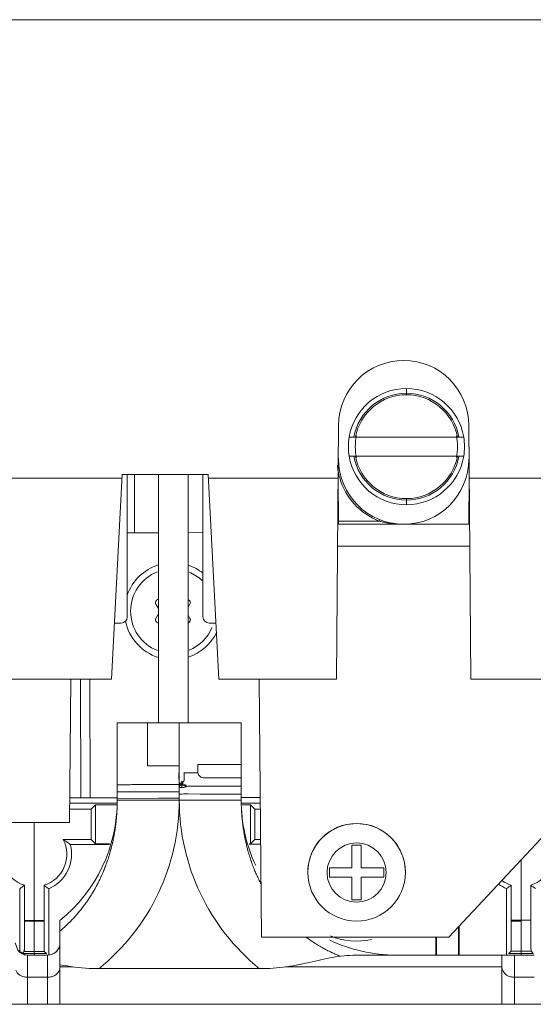
# Model space of a CAD drawing. Units: inches. Extents: x 0 to 328, y -1 to 81.
# Drawn here: x 127 to 129, y 46 to 49 of the extents above; entities that cross this region are included whole.
import ezdxf

# ---------------------------------------------------------------- set-up
doc = ezdxf.new("R2010")
doc.units = ezdxf.units.IN
doc.header["$MEASUREMENT"] = 0
doc.layers.add('CONTINUOUS1', color=7, linetype='Continuous', lineweight=20)

msp = doc.modelspace()

# ---------------------------------------------------------------- linework, layer by layer
at = {"layer": 'CONTINUOUS1'}
for p, q in [((125.2717, 48.8729), (129.4577, 48.8729)), ((128.1265, 47.6621), (128.1265, 47.6821)), ((127.9077, 47.5629), (127.9006, 46.7439)), ((128.3349, 46.7439), (128.3277, 47.5629)), ((128.3115, 47.5256), (127.9416, 47.5256)), ((127.9077, 47.4571), (127.9077, 47.4539)), ((127.9416, 47.4636), (128.3115, 47.4636)), ((127.2085, 47.3934), (126.7582, 47.3934)), ((127.2091, 47.4049), (127.1744, 46.7439)), ((127.4864, 47.4049), (127.2091, 47.4049)), ((127.2256, 47.4049), (127.2256, 46.9449)), ((127.2491, 47.2164), (127.2486, 47.4049)), ((127.3261, 46.6033), (127.326, 47.4049)), ((127.422, 47.4049), (127.4221, 46.6033)), ((127.4696, 46.9449), (127.4696, 47.4049)), ((127.521, 46.7439), (127.4864, 47.4049)), ((127.9062, 47.3934), (127.487, 47.3934)), ((127.9062, 47.3929), (127.9075, 47.2439)), ((128.3277, 47.2439), (128.329, 47.3934)), ((128.7785, 47.3934), (128.3292, 47.3934)), ((128.1266, 47.3071), (128.1266, 47.3271)), ((127.9075, 47.2538), (128.0392, 47.2538)), ((128.3277, 47.2439), (127.9075, 47.2439)), ((128.041, 47.2585), (128.0392, 47.2538)), ((127.326, 47.2166), (127.2256, 47.2164)), ((127.4696, 47.217), (127.422, 47.2169)), ((127.9043, 47.1729), (128.3311, 47.1729)), ((127.3178, 46.9866), (127.3261, 46.9718)), ((127.4221, 46.9763), (127.4278, 46.9867)), ((127.3261, 46.9552), (127.3178, 46.9403)), ((127.4278, 46.9404), (127.4221, 46.9507)), ((127.2056, 46.9249), (127.1839, 46.9249)), ((127.5115, 46.9249), (127.4896, 46.9249)), ((126.7639, 46.7439), (127.1744, 46.7439)), ((127.0392, 46.2809), (127.0433, 46.7439)), ((127.0747, 46.7439), (127.0756, 46.361)), ((127.1047, 46.7439), (127.1056, 46.3611)), ((127.521, 46.7439), (127.9006, 46.7439)), ((127.6512, 46.7439), (127.6585, 45.9109)), ((128.3349, 46.7439), (128.7444, 46.7439)), ((127.1933, 46.6033), (127.1933, 46.3533)), ((127.1933, 46.6033), (127.5933, 46.6033)), ((127.2903, 46.6023), (127.2903, 46.4638)), ((127.3933, 46.3533), (127.3933, 46.6033)), ((127.5933, 46.6033), (127.5933, 46.3533)), ((127.2903, 46.4638), (127.3923, 46.4638)), ((127.3923, 46.4418), (127.3923, 46.4404)), ((127.3923, 46.4404), (127.3923, 46.4352)), ((127.4085, 46.4418), (127.4527, 46.4418)), ((127.4527, 46.4418), (127.4527, 46.4686)), ((127.4527, 46.4686), (127.5933, 46.4686)), ((127.3923, 46.4352), (127.3923, 46.43)), ((127.3923, 46.43), (127.3923, 46.4217)), ((127.4014, 46.4082), (127.3943, 46.4082)), ((127.4014, 46.4082), (127.4014, 46.3947)), ((127.4049, 46.4134), (127.4067, 46.4134)), ((127.4049, 46.4013), (127.4049, 46.4134)), ((127.4067, 46.4134), (127.4081, 46.4147)), ((127.4067, 46.4142), (127.4067, 46.4134)), ((127.4072, 46.4138), (127.4067, 46.4142)), ((127.1933, 46.3802), (127.3263, 46.38)), ((127.3263, 46.4035), (127.3923, 46.4035)), ((127.3263, 46.38), (127.3922, 46.38)), ((127.3943, 46.3947), (127.3943, 46.4013)), ((127.3943, 46.4013), (127.4085, 46.4013)), ((127.3943, 46.3947), (127.4014, 46.3947)), ((127.4094, 46.403), (127.4085, 46.4022)), ((127.4094, 46.403), (127.4085, 46.403)), ((127.4085, 46.403), (127.4103, 46.4013)), ((127.4085, 46.4013), (127.4099, 46.4026)), ((127.4085, 46.4022), (127.4094, 46.4013)), ((127.4099, 46.4026), (127.409, 46.4026)), ((127.4099, 46.4018), (127.409, 46.4018)), ((127.4094, 46.403), (127.4113, 46.4013)), ((127.4094, 46.4013), (127.4108, 46.4026)), ((127.4099, 46.4018), (127.4099, 46.4026)), ((127.4117, 46.4026), (127.4103, 46.4013)), ((127.4108, 46.4026), (127.4122, 46.4013)), ((127.4117, 46.4018), (127.4108, 46.4018)), ((127.4113, 46.4013), (127.4122, 46.4022)), ((127.4117, 46.4018), (127.4117, 46.4026)), ((127.4122, 46.4022), (127.4117, 46.4026)), ((127.4122, 46.4022), (127.4126, 46.4018)), ((127.4126, 46.4018), (127.4122, 46.4013)), ((127.4131, 46.4013), (127.4126, 46.4018)), ((127.4135, 46.4018), (127.4131, 46.4013)), ((127.414, 46.4013), (127.4135, 46.4018)), ((127.4144, 46.4018), (127.414, 46.4013)), ((127.4149, 46.4013), (127.4144, 46.4018)), ((127.4153, 46.4018), (127.4149, 46.4013)), ((127.4158, 46.3989), (127.4153, 46.4018)), ((127.4158, 46.3965), (127.4158, 46.3989)), ((127.5933, 46.3985), (127.4603, 46.3984)), ((127.1933, 46.3435), (127.0398, 46.3435)), ((127.0399, 46.3609), (127.0756, 46.361)), ((127.0756, 46.361), (127.1933, 46.3613)), ((127.5933, 46.3533), (127.1933, 46.3533)), ((127.1934, 46.3582), (127.3263, 46.3596)), ((127.3263, 46.3596), (127.3923, 46.3602)), ((127.4603, 46.3731), (127.4222, 46.3734)), ((127.5933, 46.3725), (127.4603, 46.3731)), ((127.5933, 46.3725), (127.4603, 46.3731)), ((127.5933, 46.3623), (127.6545, 46.3624)), ((127.6547, 46.3435), (127.5933, 46.3435)), ((127.1085, 46.3239), (127.0397, 46.3239)), ((127.1085, 46.3239), (127.1227, 46.3381)), ((127.1085, 46.3239), (127.1085, 46.2264)), ((127.1227, 46.2122), (127.1227, 46.3381)), ((127.1905, 46.3381), (127.1227, 46.3381)), ((127.6227, 46.3382), (127.596, 46.3382)), ((127.6227, 46.3382), (127.6227, 46.2122)), ((127.6227, 46.3382), (127.6369, 46.324)), ((127.6548, 46.324), (127.6369, 46.324)), ((127.6369, 46.324), (127.6369, 46.2265)), ((127.0392, 46.2809), (126.54, 46.2809)), ((126.9252, 46.2809), (126.9253, 45.8653)), ((128.6092, 46.2814), (128.2637, 45.9109)), ((127.1085, 46.2264), (127.0188, 46.2264)), ((127.1085, 46.2264), (127.1227, 46.2122)), ((127.6369, 46.2265), (127.6227, 46.2122)), ((127.6369, 46.2265), (127.6557, 46.2265)), ((127.1678, 46.2108), (127.0414, 46.2108)), ((127.1227, 46.2122), (127.168, 46.2122)), ((127.6184, 46.2122), (127.6227, 46.2122)), ((127.6558, 46.2109), (127.6186, 46.2109)), ((127.9807, 46.2077), (127.9507, 46.2077)), ((127.9507, 46.2077), (127.9507, 46.1347)), ((127.9807, 46.1347), (127.9807, 46.2077)), ((128.4965, 46.1605), (128.4965, 45.8655)), ((127.8082, 46.1207), (127.8082, 46.1203)), ((127.9507, 46.1347), (127.8777, 46.1347)), ((127.8777, 46.1347), (127.8777, 46.1047)), ((128.0537, 46.1347), (127.9807, 46.1347)), ((128.0537, 46.1047), (128.0537, 46.1347)), ((128.1232, 46.1207), (128.1232, 46.1202)), ((127.8777, 46.1051), (127.9507, 46.1051)), ((127.8777, 46.1047), (127.9507, 46.1047)), ((127.9507, 46.0317), (127.9507, 46.1051)), ((127.9807, 46.1051), (128.0537, 46.1051)), ((127.9807, 46.0317), (127.9807, 46.1051)), ((127.9807, 46.1047), (128.0537, 46.1047)), ((126.8782, 46.0677), (126.8783, 45.8648)), ((126.8938, 45.9653), (126.8938, 46.0785)), ((126.9567, 46.0786), (126.9567, 45.9653)), ((126.9722, 46.0677), (126.9723, 45.8533)), ((128.4494, 46.0678), (128.4495, 45.8533)), ((128.465, 45.9655), (128.465, 46.0787)), ((128.528, 46.0788), (128.528, 45.9655)), ((127.9507, 46.0321), (127.9807, 46.0321)), ((127.9507, 46.0317), (127.9807, 46.0317)), ((126.8938, 45.9624), (126.8936, 45.8954)), ((126.9567, 45.9653), (126.8938, 45.9653)), ((126.9567, 45.9625), (126.8938, 45.9624)), ((126.9569, 45.8963), (126.9567, 45.9625)), ((127.0083, 45.6944), (127.0083, 45.965)), ((128.465, 45.9626), (128.4648, 45.8956)), ((128.4965, 45.9655), (128.465, 45.9655)), ((128.4965, 45.9627), (128.465, 45.9626)), ((128.528, 45.9655), (128.4965, 45.9655)), ((128.2949, 45.9444), (128.2949, 45.8533)), ((128.2971, 45.8533), (128.2971, 45.9467)), ((128.2637, 45.9109), (127.6585, 45.9109)), ((128.2217, 45.9109), (128.2217, 45.8533)), ((128.2239, 45.8533), (128.2239, 45.9109)), ((126.8861, 45.8585), (126.893, 45.8653)), ((126.9644, 45.8585), (126.8861, 45.8585)), ((126.893, 45.8654), (126.9576, 45.8654)), ((126.893, 45.8653), (126.9576, 45.8653)), ((126.9038, 45.8533), (126.8938, 45.8546)), ((126.9683, 45.8533), (126.9038, 45.8533)), ((126.9038, 45.6944), (126.9038, 45.8533)), ((126.9253, 45.8653), (126.9253, 45.8585)), ((126.9253, 45.8585), (126.9253, 45.8533)), ((126.9576, 45.8653), (126.9644, 45.8585)), ((126.9644, 45.8585), (126.9646, 45.8577)), ((126.9683, 45.6944), (126.9683, 45.8533)), ((128.4735, 45.8533), (127.9716, 45.8533)), ((128.4348, 45.6944), (128.4348, 45.8533)), ((128.4572, 45.8578), (128.4574, 45.8587)), ((128.4642, 45.8655), (128.4574, 45.8587)), ((128.5357, 45.8587), (128.4574, 45.8587)), ((128.4642, 45.8656), (128.4965, 45.8656)), ((128.4642, 45.8655), (128.4965, 45.8655)), ((128.4748, 45.8533), (128.4736, 45.8533)), ((128.4748, 45.8533), (128.5393, 45.8533)), ((128.4748, 45.6944), (128.4748, 45.8533)), ((128.4965, 45.8655), (128.5288, 45.8655)), ((128.4965, 45.8655), (128.4965, 45.8587)), ((128.4965, 45.8587), (128.4965, 45.8533)), ((128.5288, 45.8655), (128.5357, 45.8587)), ((128.5359, 45.8578), (128.5357, 45.8587)), ((127.0499, 45.8151), (127.0083, 45.8151)), ((127.6526, 45.8095), (127.134, 45.8095)), ((128.4348, 45.8151), (127.7366, 45.8151)), ((126.9683, 45.7817), (126.9038, 45.7817)), ((128.4748, 45.7817), (128.5393, 45.7817)), ((129.9399, 45.6944), (125.4373, 45.6944))]:
    msp.add_line(p, q, dxfattribs=at)
msp.add_lwpolyline([(126.8938, 45.8546), (126.8721, 45.8688), (126.8638, 45.8933)], dxfattribs=at)
msp.add_circle((127.9657, 46.1197), 0.0955, dxfattribs=at)
for centre, radius, start, end in [((128.1177, 47.5629), 0.21, 0, 180), ((128.1265, 47.4946), 0.1875, 9.5244, 170.4907), ((128.1265, 47.4946), 0.1724, 10.3663, 169.6488), ((128.1265, 47.4946), 0.1675, 10.673, 169.3421), ((128.1265, 47.4946), 0.1875, 170.4907, 189.5244), ((128.1265, 47.4946), 0.165, 167.7165, 192.3343), ((128.1265, 47.4946), 0.165, 347.7194, 12.3308), ((128.1265, 47.4946), 0.1875, 350.4907, 9.5244), ((128.1265, 47.4946), 0.1875, 189.5244, 350.4907), ((128.1265, 47.4946), 0.1724, 190.3663, 349.6488), ((128.1265, 47.4946), 0.1675, 190.6723, 349.3428), ((128.1177, 47.454), 0.215, 185.2016, 196.1731), ((128.1177, 47.4539), 0.21, 180, 0), ((128.1177, 47.454), 0.215, 196.181, 248.311), ((128.1172, 47.4527), 0.2136, 248.3131, 248.5673), ((128.1124, 47.5339), 0.2894, 255.3351, 256.2795), ((127.3728, 46.9635), 0.1565, 107.4047, 160.6623), ((127.3728, 46.9635), 0.1565, 51.4903, 71.6373), ((127.3728, 46.9635), 0.1365, 111.5181, 248.497), ((127.3728, 46.9635), 0.1365, 46.5057, 67.5518), ((127.3266, 46.9915), 0.01, 94.1669, 209.0188), ((127.4191, 46.9915), 0.01, 330.9963, 65.7498), ((127.2056, 46.9449), 0.02, 270, 0), ((127.3728, 46.9635), 0.1565, 191.3133, 252.6104), ((127.3266, 46.9355), 0.01, 150.9963, 265.8482), ((127.4191, 46.9355), 0.01, 294.2653, 29.0188), ((127.4896, 46.9449), 0.02, 180, 270), ((127.3728, 46.9635), 0.1565, 288.3778, 334.4879), ((127.3728, 46.9635), 0.1365, 292.4633, 337.4388), ((126.6933, 46.3533), 0.5, 309.0507, 360), ((126.6933, 46.3533), 0.7, 309.0165, 360), ((128.0933, 46.3533), 0.7, 180, 230.9834), ((127.4173, 44.8754), 1.498, 89.8128, 90.8794), ((128.0933, 46.3533), 0.5, 180, 204.9363), ((127.9657, 46.1207), 0.1575, 359.9984, 179.9959), ((127.9657, 46.1202), 0.1575, 359.9963, 179.9979), ((126.9252, 46.1787), 0.105, 153.0331, 252.5855), ((126.9252, 46.1787), 0.105, 287.4296, 26.9823), ((128.4962, 46.1789), 0.105, 287.5906, 26.9823), ((126.9252, 46.1787), 0.1206, 292.9521, 15.432), ((127.9657, 46.1203), 0.1575, 179.9979, 359.9963), ((128.4962, 46.1789), 0.105, 234.2807, 252.7062), ((126.6596, 46.398), 0.3961, 303.4945, 306.2379), ((127.1908, 46.3981), 0.3961, 233.7784, 236.5218), ((128.4962, 46.1789), 0.1206, 233.2232, 247.1718), ((128.2308, 46.3975), 0.3956, 303.5488, 306.2978), ((128.7619, 46.3992), 0.3967, 233.8619, 236.5978), ((119.0015, 45.9575), 7.8924, 359.54851, 0.05688), ((136.3654, 45.9651), 9.4087, 179.99828, 180.41909), ((119.1216, 45.9627), 9.3434, 359.58805, 0.01741), ((128.0933, 46.3533), 0.5, 244.4676, 270), ((127.9657, 46.1209), 0.2223, 247.5999, 282.3887), ((126.9038, 45.8934), 0.04, 217.7963, 233.4558), ((126.9683, 45.8933), 0.04, 270.0001, 0.0417), ((126.9037, 45.8932), 0.0398, 233.4101, 255.6535), ((126.9038, 45.8936), 0.0402, 255.5918, 269.9223), ((128.4748, 45.8899), 0.0365, 268.9167, 269.9983)]:
    msp.add_arc(centre, radius, start, end, dxfattribs=at)
for points, knots in [([(128.0438, 47.2527), (128.0499, 47.2512), (128.0742, 47.2461), (128.0991, 47.2439), (128.1177, 47.2439)], [0, 0, 0, 0, 0.251927, 1, 1, 1, 1]), ([(127.4081, 46.4147), (127.4083, 46.4146), (127.4096, 46.4169), (127.4087, 46.4216), (127.4092, 46.4294), (127.4088, 46.4365), (127.4086, 46.4406), (127.4085, 46.4418)], [0, 0, 0, 0, 0.022719, 0.222187, 0.552562, 0.862683, 1, 1, 1, 1]), ([(127.3943, 46.4082), (127.3951, 46.4063), (127.3969, 46.4032), (127.4001, 46.4015), (127.4014, 46.4013)], [0, 0, 0, 0, 0.613377, 1, 1, 1, 1]), ([(127.4014, 46.4082), (127.4012, 46.4092), (127.4012, 46.4114), (127.4005, 46.4141), (127.4014, 46.4151)], [0, 0, 0, 0, 0.452115, 1, 1, 1, 1]), ([(127.5933, 46.4255), (127.5933, 46.4255), (127.5864, 46.4255), (127.5658, 46.4255), (127.55, 46.4255), (127.5351, 46.4255), (127.523, 46.4255), (127.5101, 46.4256), (127.4964, 46.4254), (127.482, 46.4261), (127.4687, 46.424), (127.4621, 46.4286), (127.4603, 46.4303)], [0, 0, 0, 0, 0.303165, 0.43342, 0.566326, 0.63329, 0.700254, 0.766989, 0.833272, 0.898888, 0.969264, 1, 1, 1, 1]), ([(127.5933, 46.4255), (127.5933, 46.4255), (127.5864, 46.4255), (127.5658, 46.4255), (127.55, 46.4255), (127.5351, 46.4255), (127.523, 46.4255), (127.5101, 46.4256), (127.4964, 46.4254), (127.482, 46.4261), (127.4687, 46.424), (127.4621, 46.4286), (127.4603, 46.4303)], [0, 0, 0, 0, 0.303165, 0.43342, 0.566326, 0.63329, 0.700254, 0.766989, 0.833272, 0.898888, 0.969264, 1, 1, 1, 1]), ([(127.1933, 46.4033), (127.1933, 46.4033), (127.1979, 46.4033), (127.2131, 46.4034), (127.2269, 46.4033), (127.2436, 46.4036), (127.2592, 46.4035), (127.2765, 46.4035), (127.2901, 46.4035), (127.3065, 46.4035), (127.3188, 46.4035), (127.3263, 46.4035)], [0, 0, 0, 0, 0.241519, 0.37049, 0.50293, 0.569998, 0.704473, 0.771539, 0.83815, 0.90409, 1, 1, 1, 1]), ([(127.4014, 46.3947), (127.4037, 46.3944), (127.4087, 46.3944), (127.4135, 46.3956), (127.4158, 46.3965)], [0, 0, 0, 0, 0.489056, 1, 1, 1, 1]), ([(127.4085, 46.4013), (127.4094, 46.4001), (127.4116, 46.3978), (127.4147, 46.3984), (127.4158, 46.3989)], [0, 0, 0, 0, 0.557988, 1, 1, 1, 1]), ([(127.4603, 46.3984), (127.4578, 46.3984), (127.4504, 46.3984), (127.438, 46.3982), (127.4279, 46.3987), (127.4225, 46.3983), (127.4222, 46.3982)], [0, 0, 0, 0, 0.201809, 0.593004, 0.975639, 1, 1, 1, 1]), ([(127.1933, 46.3533), (127.1933, 46.3507), (127.1932, 46.3455), (127.1931, 46.3392), (127.193, 46.334), (127.1928, 46.3287), (127.1925, 46.3224), (127.1922, 46.3171), (127.1919, 46.3119), (127.1915, 46.3061), (127.191, 46.3002), (127.1906, 46.2949), (127.1901, 46.2896), (127.1894, 46.2831), (127.1887, 46.2778), (127.1881, 46.2725), (127.1873, 46.2663), (127.1864, 46.2606), (127.1856, 46.2553), (127.1847, 46.25), (127.1836, 46.2433), (127.1826, 46.238), (127.1816, 46.2327), (127.1803, 46.2264), (127.179, 46.2206), (127.1778, 46.2153), (127.1766, 46.21), (127.1749, 46.203), (127.1735, 46.1977), (127.1721, 46.1925), (127.1705, 46.1867), (127.1686, 46.1801), (127.167, 46.1749), (127.1654, 46.1696), (127.1633, 46.1631), (127.1613, 46.1571), (127.1595, 46.1519), (127.1576, 46.1468), (127.155, 46.1398), (127.1528, 46.1342), (127.1508, 46.129), (127.1487, 46.1239), (127.1456, 46.1167), (127.1432, 46.1112), (127.1409, 46.1062), (127.1385, 46.1011), (127.1352, 46.0941), (127.1322, 46.0883), (127.1284, 46.0809), (127.1245, 46.0736), (127.12, 46.0655), (127.1172, 46.0607), (127.1144, 46.0559), (127.1111, 46.0506), (127.1067, 46.0435), (127.1032, 46.0381), (127.0987, 46.0312), (127.094, 46.0244), (127.0881, 46.0162), (127.0844, 46.0113), (127.0811, 46.007), (127.0777, 46.0026), (127.073, 45.9967), (127.0678, 45.9904), (127.0633, 45.9851), (127.0597, 45.981), (127.0561, 45.9769), (127.0515, 45.9719), (127.0458, 45.9659), (127.0401, 45.96), (127.0356, 45.9556), (127.0316, 45.9517), (127.0276, 45.9478), (127.0199, 45.9407), (127.0133, 45.9349), (127.0086, 45.9309), (127.0083, 45.9306)], [0, 0, 0, 0, 0.016702, 0.033454, 0.040294, 0.050254, 0.067101, 0.080915, 0.083994, 0.100929, 0.117905, 0.121976, 0.134922, 0.151975, 0.163596, 0.169065, 0.186188, 0.203344, 0.205906, 0.220529, 0.237743, 0.249049, 0.254983, 0.272247, 0.289533, 0.293183, 0.306839, 0.324164, 0.338487, 0.341505, 0.358861, 0.376228, 0.385167, 0.393607, 0.410993, 0.428385, 0.43346, 0.445782, 0.463182, 0.480581, 0.483651, 0.497979, 0.515373, 0.532761, 0.536078, 0.550142, 0.567512, 0.584871, 0.591159, 0.619545, 0.636856, 0.64942, 0.654148, 0.671418, 0.688664, 0.705885, 0.711542, 0.74024, 0.757371, 0.774469, 0.778435, 0.791531, 0.808556, 0.825541, 0.842485, 0.851372, 0.859439, 0.876453, 0.893526, 0.910655, 0.92784, 0.932239, 0.945077, 0.962366, 0.997086, 1, 1, 1, 1]), ([(127.6569, 46.0832), (127.6568, 46.0835), (127.6562, 46.0847), (127.6543, 46.0883), (127.6514, 46.0941), (127.648, 46.1011), (127.6457, 46.1062), (127.6434, 46.1112), (127.6409, 46.1167), (127.6379, 46.1239), (127.6358, 46.129), (127.6337, 46.1342), (127.6316, 46.1398), (127.629, 46.1468), (127.6271, 46.1519), (127.6253, 46.1571), (127.6233, 46.1631), (127.6212, 46.1696), (127.6195, 46.1749), (127.6179, 46.1801), (127.616, 46.1867), (127.6144, 46.1925), (127.613, 46.1977), (127.6116, 46.203), (127.6099, 46.21), (127.6087, 46.2153), (127.6075, 46.2206), (127.6062, 46.2264), (127.605, 46.2327), (127.604, 46.238), (127.603, 46.2433), (127.6018, 46.25), (127.601, 46.2553), (127.6001, 46.2606), (127.5993, 46.2663), (127.5985, 46.2725), (127.5978, 46.2778), (127.5972, 46.2831), (127.5965, 46.2896), (127.596, 46.2949), (127.5955, 46.3002), (127.595, 46.3061), (127.5946, 46.3119), (127.5943, 46.3171), (127.594, 46.3224), (127.5937, 46.3287), (127.5936, 46.334), (127.5934, 46.3392), (127.5933, 46.3455), (127.5933, 46.3507), (127.5933, 46.3533)], [0, 0, 0, 0, 0.003435, 0.014035, 0.043299, 0.072582, 0.096291, 0.101882, 0.131194, 0.160517, 0.184671, 0.189846, 0.219177, 0.248508, 0.269281, 0.277836, 0.307156, 0.336466, 0.350694, 0.365761, 0.395039, 0.424297, 0.429385, 0.45353, 0.482736, 0.505758, 0.511911, 0.541052, 0.570155, 0.580158, 0.599218, 0.628236, 0.652887, 0.657207, 0.686127, 0.714994, 0.724213, 0.743803, 0.772552, 0.794376, 0.801237, 0.829856, 0.858405, 0.863594, 0.886882, 0.915282, 0.932072, 0.943604, 0.971844, 1, 1, 1, 1]), ([(127.0414, 46.2108), (127.0397, 46.2121), (127.0324, 46.2176), (127.0247, 46.2227), (127.0188, 46.2264)], [0, 0, 0, 0, 0.237099, 1, 1, 1, 1]), ([(128.5288, 45.8655), (128.5283, 45.866), (128.5291, 45.8691), (128.5282, 45.8744), (128.5285, 45.8839), (128.5282, 45.896), (128.5281, 45.911), (128.528, 45.9344), (128.528, 45.9529), (128.528, 45.9655)], [0, 0, 0, 0, 0.020883, 0.078941, 0.171909, 0.296407, 0.447485, 0.619419, 1, 1, 1, 1]), ([(127.913, 45.8497), (127.9116, 45.8503), (127.9075, 45.8519), (127.9008, 45.8547), (127.894, 45.8577), (127.8888, 45.8601), (127.8835, 45.8626), (127.8772, 45.8656), (127.8669, 45.8708), (127.8567, 45.8763), (127.8468, 45.8821), (127.8394, 45.8865), (127.8338, 45.89), (127.8289, 45.8931), (127.8194, 45.8993), (127.8104, 45.9055), (127.8033, 45.9108), (127.8031, 45.9109)], [0, 0, 0, 0, 0.03536, 0.104142, 0.172911, 0.21172, 0.241657, 0.310367, 0.379033, 0.516189, 0.584664, 0.653055, 0.721354, 0.741435, 0.789551, 0.993413, 1, 1, 1, 1]), ([(126.893, 45.8653), (126.8933, 45.8659), (126.8929, 45.8688), (126.8935, 45.8744), (126.8934, 45.8838), (126.8935, 45.8911), (126.8936, 45.8953)], [0, 0, 0, 0, 0.071264, 0.266037, 0.579982, 1, 1, 1, 1]), ([(126.8936, 45.8954), (126.8935, 45.8882), (126.8929, 45.8783), (126.8935, 45.8682), (126.893, 45.8654)], [0, 0, 0, 0, 0.716624, 1, 1, 1, 1]), ([(126.9576, 45.8654), (126.957, 45.8683), (126.9576, 45.8787), (126.957, 45.8889), (126.9569, 45.8963)], [0, 0, 0, 0, 0.28347, 1, 1, 1, 1]), ([(126.9569, 45.8962), (126.957, 45.8919), (126.9571, 45.8844), (126.957, 45.8747), (126.9577, 45.8689), (126.9572, 45.866), (126.9576, 45.8653)], [0, 0, 0, 0, 0.419656, 0.733709, 0.928758, 1, 1, 1, 1]), ([(126.9918, 45.861), (126.9935, 45.8622), (126.9967, 45.8649), (126.9994, 45.8681), (127.0006, 45.8698)], [0, 0, 0, 0, 0.503027, 1, 1, 1, 1]), ([(127.0006, 45.8698), (127.001, 45.8703), (127.0029, 45.8731), (127.0057, 45.8785), (127.0078, 45.886), (127.0082, 45.8907), (127.0083, 45.8923)], [0, 0, 0, 0, 0.080773, 0.402781, 0.721336, 1, 1, 1, 1]), ([(128.4648, 45.8956), (128.4647, 45.8884), (128.4641, 45.8785), (128.4647, 45.8684), (128.4642, 45.8656)], [0, 0, 0, 0, 0.716624, 1, 1, 1, 1]), ([(128.4648, 45.8955), (128.4647, 45.8913), (128.4646, 45.884), (128.4647, 45.8746), (128.4641, 45.869), (128.4645, 45.8662), (128.4642, 45.8655)], [0, 0, 0, 0, 0.42004, 0.733954, 0.928751, 1, 1, 1, 1]), ([(126.9683, 45.8533), (126.9759, 45.8533), (126.9844, 45.8559), (126.9912, 45.8606), (126.9918, 45.861)], [0, 0, 0, 0, 0.921398, 1, 1, 1, 1]), ([(127.6526, 45.8095), (127.6818, 45.8095), (127.7391, 45.8136), (127.8203, 45.8308), (127.8965, 45.8493), (127.9469, 45.8533), (127.9716, 45.8533)], [0, 0, 0, 0, 0.271571, 0.53192, 0.770885, 1, 1, 1, 1]), ([(126.9038, 45.7817), (126.8995, 45.7817), (126.8929, 45.7825), (126.8855, 45.7851), (126.8808, 45.7874), (126.873, 45.7924), (126.8681, 45.7987), (126.8658, 45.8042)], [0, 0, 0, 0, 0.257294, 0.39504, 0.489038, 0.584016, 1, 1, 1, 1]), ([(126.9683, 45.7818), (126.9725, 45.7818), (126.9791, 45.7826), (126.9866, 45.7852), (126.9912, 45.7875), (127.0023, 45.7945), (127.0083, 45.8053), (127.0083, 45.8141)], [0, 0, 0, 0, 0.206716, 0.317385, 0.392904, 0.469211, 1, 1, 1, 1]), ([(127.134, 45.8095), (127.1233, 45.8095), (127.0811, 45.8106), (127.0392, 45.8163), (127.0083, 45.8223)], [0, 0, 0, 0, 0.253347, 1, 1, 1, 1]), ([(128.4748, 45.7818), (128.4705, 45.7818), (128.4639, 45.7826), (128.4565, 45.7852), (128.4518, 45.7875), (128.4408, 45.7945), (128.4348, 45.8053), (128.4348, 45.8141)], [0, 0, 0, 0, 0.206716, 0.317385, 0.392904, 0.469211, 1, 1, 1, 1])]:
    msp.add_open_spline(points, degree=3, knots=knots, dxfattribs=at)
for points in [[(127.4603, 46.4303), (127.457, 46.4334), (127.4544, 46.4377), (127.4527, 46.4418)], [(127.4049, 46.4134), (127.4049, 46.4139), (127.4045, 46.4148), (127.4049, 46.4151)], [(127.4067, 46.4151), (127.4065, 46.4149), (127.4067, 46.4145), (127.4067, 46.4142)], [(127.4076, 46.4151), (127.4078, 46.4152), (127.408, 46.4148), (127.4081, 46.4147)], [(127.4222, 46.3982), (127.4199, 46.398), (127.4177, 46.3976), (127.4158, 46.3965)]]:
    msp.add_open_spline(points, degree=3, dxfattribs=at)

doc.saveas('drawing.dxf')
